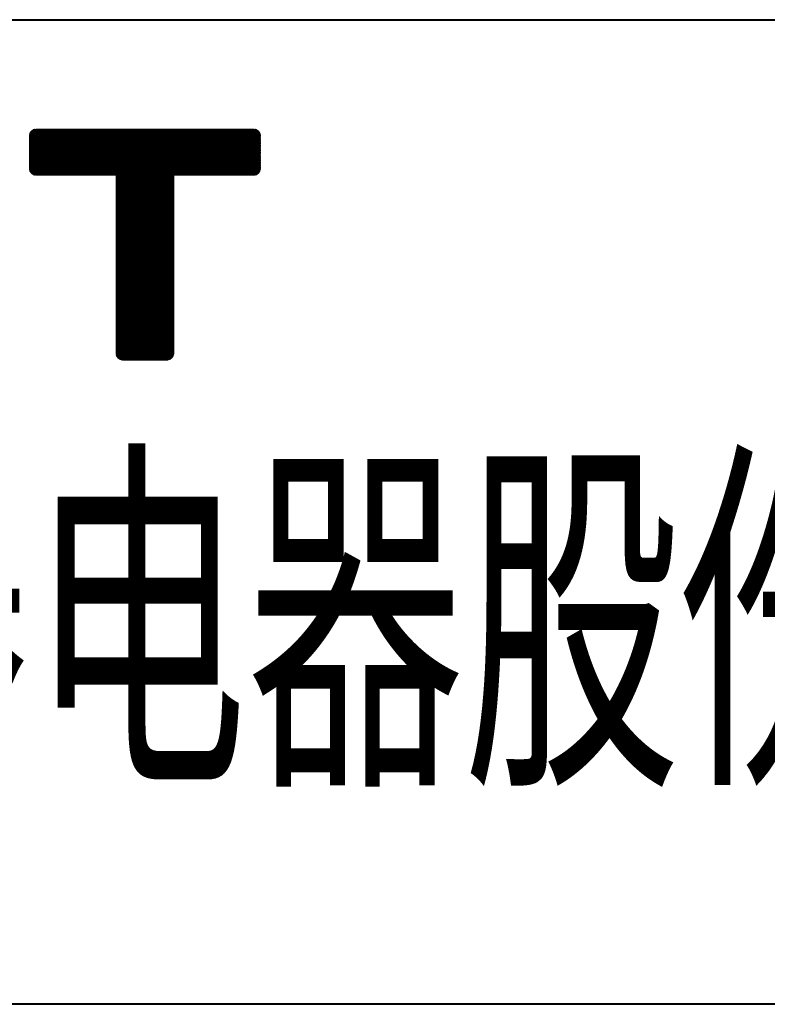
# Model space of a CAD drawing. Extents: x 0 to 298, y 0 to 210.
# Drawn here: x 275 to 282, y 24 to 33 of the extents above; entities that cross this region are included whole.
import ezdxf

# ---------------------------------------------------------------- set-up
doc = ezdxf.new("R2010")
doc.units = 0
doc.header["$MEASUREMENT"] = 0
doc.linetypes.add('KM_SOLID', pattern=[0])
doc.layers.add('TF', color=255, linetype='KM_SOLID', lineweight=13)
doc.layers.add('文字层', color=2, linetype='KM_SOLID', lineweight=25)
doc.styles.add('605', font='仿宋_GB2312', dxfattribs={"width": 0.547945})

msp = doc.modelspace()

# ---------------------------------------------------------------- linework, layer by layer
at = {"layer": 'TF', "color": 3}
msp.add_line((202, 33), (292, 33), dxfattribs=at)
at = {"layer": '文字层', "color": 3, "linetype": 'KM_SOLID', "lineweight": 40}
for p, q in [((267, 33), (292, 33)), ((292, 24), (267, 24))]:
    msp.add_line(p, q, dxfattribs=at)
at = {"layer": '文字层', "color": 3, "linetype": 'KM_SOLID', "lineweight": 13}
for p, q in [((275.402, 31.9342), (275.4678, 32)), ((275.402, 31.9271), (275.4749, 32)), ((275.402, 31.92), (275.482, 32)), ((275.402, 31.913), (275.489, 32)), ((275.402, 31.9059), (275.4961, 32)), ((275.402, 31.8988), (275.5032, 32)), ((275.402, 31.8917), (275.5103, 32)), ((275.402, 31.8847), (275.5173, 32)), ((275.402, 31.8776), (275.5244, 32)), ((275.402, 31.8705), (275.5315, 32)), ((275.402, 31.8635), (275.5385, 32)), ((275.402, 31.8564), (275.5456, 32)), ((275.402, 31.8493), (275.5527, 32)), ((275.402, 31.8422), (275.5598, 32)), ((275.402, 31.8352), (275.5668, 32)), ((275.402, 31.8281), (275.5739, 32)), ((275.402, 31.821), (275.581, 32)), ((275.402, 31.814), (275.588, 32)), ((275.402, 31.8069), (275.5951, 32)), ((275.402, 31.7998), (275.6022, 32)), ((275.402, 31.7927), (275.6093, 32)), ((275.402, 31.7857), (275.6163, 32)), ((275.402, 31.7786), (275.6234, 32)), ((275.402, 31.7715), (275.6305, 32)), ((275.402, 31.7645), (275.6375, 32)), ((275.402, 31.7574), (275.6446, 32)), ((275.402, 31.7503), (275.6517, 32)), ((275.402, 31.7432), (275.6588, 32)), ((275.402, 31.7362), (275.6658, 32)), ((275.402, 31.7291), (275.6729, 32)), ((275.402, 31.722), (275.68, 32)), ((275.402, 31.715), (275.687, 32)), ((275.402, 31.7079), (275.6941, 32)), ((275.402, 31.7008), (275.7012, 32)), ((275.402, 31.6938), (275.7082, 32)), ((275.402, 31.6867), (275.7153, 32)), ((275.402, 31.6796), (275.7224, 32)), ((275.402, 31.6725), (275.7295, 32)), ((275.402, 31.6655), (275.7365, 32)), ((275.402, 31.6584), (275.7436, 32)), ((275.402, 31.6513), (275.7507, 32)), ((275.402, 31.6443), (275.7577, 32)), ((275.4021, 31.6373), (275.7648, 32)), ((275.4022, 31.9414), (275.4606, 31.9998)), ((275.4028, 31.6309), (275.7719, 32)), ((275.4034, 31.9497), (275.4523, 31.9986)), ((275.7781, 31.5776), (275.4038, 31.9518)), ((275.404, 31.6251), (275.779, 32)), ((275.7852, 31.5776), (275.4055, 31.9573)), ((275.4057, 31.6197), (275.786, 32)), ((275.4064, 31.9597), (275.4423, 31.9956)), ((275.7922, 31.5776), (275.4075, 31.9624)), ((275.4077, 31.6146), (275.7931, 32)), ((275.7993, 31.5776), (275.4098, 31.9671)), ((275.4101, 31.6099), (275.8002, 32)), ((275.8064, 31.5776), (275.4125, 31.9715)), ((275.4128, 31.6056), (275.8072, 32)), ((275.8134, 31.5776), (275.4154, 31.9756)), ((275.4158, 31.6015), (275.8143, 32)), ((275.4164, 31.9768), (275.4252, 31.9856)), ((275.8205, 31.5776), (275.4187, 31.9795)), ((275.4191, 31.5977), (275.8214, 32)), ((275.8276, 31.5776), (275.4222, 31.983)), ((275.4226, 31.5942), (275.8285, 32)), ((275.8347, 31.5776), (275.426, 31.9863)), ((275.4265, 31.5909), (275.8355, 32)), ((275.8417, 31.5776), (275.4301, 31.9893)), ((275.4306, 31.588), (275.8426, 32)), ((275.8488, 31.5776), (275.4344, 31.9919)), ((275.435, 31.5853), (275.8497, 32)), ((275.8559, 31.5776), (275.4391, 31.9943)), ((275.4397, 31.583), (275.8567, 32)), ((275.8629, 31.5776), (275.4442, 31.9964)), ((275.4448, 31.581), (275.8638, 32)), ((275.87, 31.5776), (275.4496, 31.998)), ((275.4503, 31.5794), (275.8709, 32)), ((275.8771, 31.5776), (275.4555, 31.9992)), ((275.4562, 31.5783), (275.878, 32)), ((275.8842, 31.5776), (275.4618, 31.9999)), ((275.4627, 31.5777), (275.885, 32)), ((275.8912, 31.5776), (275.4688, 32)), ((275.4697, 31.5776), (275.8921, 32)), ((275.8983, 31.5776), (275.4759, 32)), ((275.4768, 31.5776), (275.8992, 32)), ((275.9054, 31.5776), (275.483, 32)), ((275.4838, 31.5776), (275.9062, 32)), ((275.9124, 31.5776), (275.49, 32)), ((275.4909, 31.5776), (275.9133, 32)), ((275.9195, 31.5776), (275.4971, 32)), ((275.498, 31.5776), (275.9204, 32)), ((275.9266, 31.5776), (275.5042, 32)), ((275.5051, 31.5776), (275.9275, 32)), ((275.9336, 31.5776), (275.5112, 32)), ((275.5121, 31.5776), (275.9345, 32)), ((275.9407, 31.5776), (275.5183, 32)), ((275.5192, 31.5776), (275.9416, 32)), ((275.9478, 31.5776), (275.5254, 32)), ((275.5263, 31.5776), (275.9487, 32)), ((275.9549, 31.5776), (275.5325, 32)), ((275.5333, 31.5776), (275.9557, 32)), ((275.9619, 31.5776), (275.5395, 32)), ((275.5404, 31.5776), (275.9628, 32)), ((275.969, 31.5776), (275.5466, 32)), ((275.5475, 31.5776), (275.9699, 32)), ((275.9761, 31.5776), (275.5537, 32)), ((275.5546, 31.5776), (275.977, 32)), ((275.9831, 31.5776), (275.5607, 32)), ((275.5616, 31.5776), (275.984, 32)), ((275.9902, 31.5776), (275.5678, 32)), ((275.5687, 31.5776), (275.9911, 32)), ((275.9973, 31.5776), (275.5749, 32)), ((275.5758, 31.5776), (275.9982, 32)), ((276.0044, 31.5776), (275.582, 32)), ((275.5828, 31.5776), (276.0052, 32)), ((276.0114, 31.5776), (275.589, 32)), ((275.5899, 31.5776), (276.0123, 32)), ((276.0185, 31.5776), (275.5961, 32)), ((275.597, 31.5776), (276.0194, 32)), ((276.0256, 31.5776), (275.6032, 32)), ((275.604, 31.5776), (276.0264, 32)), ((276.0326, 31.5776), (275.6102, 32)), ((275.6111, 31.5776), (276.0335, 32)), ((276.0397, 31.5776), (275.6173, 32)), ((275.6182, 31.5776), (276.0406, 32)), ((276.0468, 31.5776), (275.6244, 32)), ((275.6253, 31.5776), (276.0477, 32)), ((276.0539, 31.5776), (275.6315, 32)), ((275.6323, 31.5776), (276.0547, 32)), ((276.0609, 31.5776), (275.6385, 32)), ((275.6394, 31.5776), (276.0618, 32)), ((276.068, 31.5776), (275.6456, 32)), ((275.6465, 31.5776), (276.0689, 32)), ((276.0751, 31.5776), (275.6527, 32)), ((275.6535, 31.5776), (276.0759, 32)), ((276.0821, 31.5776), (275.6597, 32)), ((275.6606, 31.5776), (276.083, 32)), ((276.0892, 31.5776), (275.6668, 32)), ((275.6677, 31.5776), (276.0901, 32)), ((276.0963, 31.5776), (275.6739, 32)), ((275.6748, 31.5776), (276.0972, 32)), ((276.1034, 31.5776), (275.681, 32)), ((275.6818, 31.5776), (276.1042, 32)), ((276.1104, 31.5776), (275.688, 32)), ((275.6889, 31.5776), (276.1113, 32)), ((276.1175, 31.5776), (275.6951, 32)), ((275.696, 31.5776), (276.1184, 32)), ((276.1246, 31.5776), (275.7022, 32)), ((275.703, 31.5776), (276.1254, 32)), ((276.1316, 31.5776), (275.7092, 32)), ((275.7101, 31.5776), (276.1325, 32)), ((276.1387, 31.5776), (275.7163, 32)), ((275.7172, 31.5776), (276.1396, 32)), ((276.1458, 31.5776), (275.7234, 32)), ((275.7243, 31.5776), (276.1467, 32)), ((276.1529, 31.5776), (275.7305, 32)), ((275.7313, 31.5776), (276.1537, 32)), ((276.1599, 31.5776), (275.7375, 32)), ((275.7384, 31.5776), (276.1608, 32)), ((276.167, 31.5776), (275.7446, 32)), ((275.7455, 31.5776), (276.1679, 32)), ((276.1741, 31.5776), (275.7517, 32)), ((275.7525, 31.5776), (276.1749, 32)), ((276.1811, 31.5776), (275.7587, 32)), ((275.7596, 31.5776), (276.182, 32)), ((276.1882, 31.5776), (275.7658, 32)), ((275.7667, 31.5776), (276.1891, 32)), ((276.722, 31.0509), (275.7729, 32)), ((275.7738, 31.5776), (276.1962, 32)), ((276.722, 31.058), (275.78, 32)), ((275.7808, 31.5776), (276.2032, 32)), ((276.722, 31.065), (275.787, 32)), ((275.7879, 31.5776), (276.2103, 32)), ((276.722, 31.0721), (275.7941, 32)), ((275.795, 31.5776), (276.2174, 32)), ((276.722, 31.0792), (275.8012, 32)), ((275.802, 31.5776), (276.2244, 32)), ((276.722, 31.0862), (275.8082, 32)), ((275.8091, 31.5776), (276.2315, 32)), ((276.722, 31.0933), (275.8153, 32)), ((275.8162, 31.5776), (276.2386, 32)), ((276.722, 31.1004), (275.8224, 32)), ((275.8233, 31.5776), (276.2457, 32)), ((276.722, 31.1074), (275.8294, 32)), ((275.8303, 31.5776), (276.2527, 32)), ((276.722, 31.1145), (275.8365, 32)), ((275.8374, 31.5776), (276.2598, 32)), ((276.722, 31.1216), (275.8436, 32)), ((275.8445, 31.5776), (276.2669, 32)), ((276.722, 31.1287), (275.8507, 32)), ((275.8515, 31.5776), (276.2739, 32)), ((276.722, 31.1357), (275.8577, 32)), ((275.8586, 31.5776), (276.281, 32)), ((276.722, 31.1428), (275.8648, 32)), ((275.8657, 31.5776), (276.2881, 32)), ((276.722, 31.1499), (275.8719, 32)), ((275.8727, 31.5776), (276.2951, 32)), ((276.722, 31.1569), (275.8789, 32)), ((275.8798, 31.5776), (276.3022, 32)), ((276.722, 31.164), (275.886, 32)), ((275.8869, 31.5776), (276.3093, 32)), ((276.722, 31.1711), (275.8931, 32)), ((275.894, 31.5776), (276.3164, 32)), ((276.722, 31.1782), (275.9002, 32)), ((275.901, 31.5776), (276.3234, 32)), ((276.722, 31.1852), (275.9072, 32)), ((275.9081, 31.5776), (276.3305, 32)), ((276.722, 31.1923), (275.9143, 32)), ((275.9152, 31.5776), (276.3376, 32)), ((276.722, 31.1994), (275.9214, 32)), ((275.9222, 31.5776), (276.3446, 32)), ((276.722, 31.2064), (275.9284, 32)), ((275.9293, 31.5776), (276.3517, 32)), ((276.722, 31.2135), (275.9355, 32)), ((275.9364, 31.5776), (276.3588, 32)), ((276.722, 31.2206), (275.9426, 32)), ((275.9435, 31.5776), (276.3659, 32)), ((276.722, 31.2277), (275.9497, 32)), ((275.9505, 31.5776), (276.3729, 32)), ((276.722, 31.2347), (275.9567, 32)), ((275.9576, 31.5776), (276.38, 32)), ((276.722, 31.2418), (275.9638, 32)), ((275.9647, 31.5776), (276.3871, 32)), ((276.722, 31.2489), (275.9709, 32)), ((275.9717, 31.5776), (276.3941, 32)), ((276.722, 31.2559), (275.9779, 32)), ((275.9788, 31.5776), (276.4012, 32)), ((276.722, 31.263), (275.985, 32)), ((275.9859, 31.5776), (276.4083, 32)), ((276.722, 31.2701), (275.9921, 32)), ((275.993, 31.5776), (276.4154, 32)), ((276.722, 31.2772), (275.9992, 32)), ((276, 31.5776), (276.4224, 32)), ((276.722, 31.2842), (276.0062, 32)), ((276.0071, 31.5776), (276.4295, 32)), ((276.722, 31.2913), (276.0133, 32)), ((276.0142, 31.5776), (276.4366, 32)), ((276.722, 31.2984), (276.0204, 32)), ((276.0212, 31.5776), (276.4436, 32)), ((276.722, 31.3054), (276.0274, 32)), ((276.0283, 31.5776), (276.4507, 32)), ((276.722, 31.3125), (276.0345, 32)), ((276.0354, 31.5776), (276.4578, 32)), ((276.722, 31.3196), (276.0416, 32)), ((276.0425, 31.5776), (276.4649, 32)), ((276.722, 31.3267), (276.0487, 32)), ((276.0495, 31.5776), (276.4719, 32)), ((276.722, 31.3337), (276.0557, 32)), ((276.0566, 31.5776), (276.479, 32)), ((276.722, 31.3408), (276.0628, 32)), ((276.0637, 31.5776), (276.4861, 32)), ((276.722, 31.3479), (276.0699, 32)), ((276.0707, 31.5776), (276.4931, 32)), ((276.722, 31.3549), (276.0769, 32)), ((276.0778, 31.5776), (276.5002, 32)), ((276.722, 31.362), (276.084, 32)), ((276.0849, 31.5776), (276.5073, 32)), ((276.722, 31.3691), (276.0911, 32)), ((276.092, 31.5776), (276.5144, 32)), ((276.722, 31.3761), (276.0981, 32)), ((276.099, 31.5776), (276.5214, 32)), ((276.722, 31.3832), (276.1052, 32)), ((276.1061, 31.5776), (276.5285, 32)), ((276.722, 31.3903), (276.1123, 32)), ((276.1132, 31.5776), (276.5356, 32)), ((276.722, 31.3974), (276.1194, 32)), ((276.1202, 31.5776), (276.5426, 32)), ((276.722, 31.4044), (276.1264, 32)), ((276.1273, 31.5776), (276.5497, 32)), ((276.722, 31.4115), (276.1335, 32)), ((276.1344, 31.5776), (276.5568, 32)), ((276.722, 31.4186), (276.1406, 32)), ((276.1414, 31.5776), (276.5638, 32)), ((276.722, 31.4256), (276.1476, 32)), ((276.1485, 31.5776), (276.5709, 32)), ((276.722, 31.4327), (276.1547, 32)), ((276.1556, 31.5776), (276.578, 32)), ((276.722, 31.4398), (276.1618, 32)), ((276.1627, 31.5776), (276.5851, 32)), ((276.722, 31.4469), (276.1689, 32)), ((276.1697, 31.5776), (276.5921, 32)), ((276.722, 31.4539), (276.1759, 32)), ((276.1768, 31.5776), (276.5992, 32)), ((276.722, 31.461), (276.183, 32)), ((276.1839, 31.5776), (276.6063, 32)), ((276.722, 31.4681), (276.1901, 32)), ((276.1909, 31.5776), (276.6133, 32)), ((276.194, 31.5736), (276.6204, 32)), ((276.194, 31.5665), (276.6275, 32)), ((276.194, 31.5594), (276.6346, 32)), ((276.194, 31.5524), (276.6416, 32)), ((276.194, 31.5453), (276.6487, 32)), ((276.194, 31.5382), (276.6558, 32)), ((276.194, 31.5312), (276.6628, 32)), ((276.194, 31.5241), (276.6699, 32)), ((276.194, 31.517), (276.677, 32)), ((276.194, 31.5099), (276.6841, 32)), ((276.194, 31.5029), (276.6911, 32)), ((276.194, 31.4958), (276.6982, 32)), ((276.194, 31.4887), (276.7053, 32)), ((276.194, 31.4817), (276.7123, 32)), ((276.194, 31.4746), (276.7194, 32)), ((276.194, 31.4675), (276.7265, 32)), ((276.194, 31.4604), (276.7336, 32)), ((276.194, 31.4534), (276.7406, 32)), ((276.194, 31.4463), (276.7477, 32)), ((276.194, 31.4392), (276.7548, 32)), ((276.194, 31.4322), (276.7618, 32)), ((276.194, 31.4251), (276.7689, 32)), ((276.194, 31.418), (276.776, 32)), ((276.194, 31.4109), (276.7831, 32)), ((276.194, 31.4039), (276.7901, 32)), ((276.194, 31.3968), (276.7972, 32)), ((276.194, 31.3897), (276.8043, 32)), ((276.194, 31.3827), (276.8113, 32)), ((276.194, 31.3756), (276.8184, 32)), ((276.194, 31.3685), (276.8255, 32)), ((276.194, 31.3615), (276.8325, 32)), ((276.194, 31.3544), (276.8396, 32)), ((276.194, 31.3473), (276.8467, 32)), ((276.194, 31.3402), (276.8538, 32)), ((276.194, 31.3332), (276.8608, 32)), ((276.194, 31.3261), (276.8679, 32)), ((276.194, 31.319), (276.875, 32)), ((276.194, 31.312), (276.882, 32)), ((276.194, 31.3049), (276.8891, 32)), ((276.194, 31.2978), (276.8962, 32)), ((276.194, 31.2907), (276.9033, 32)), ((276.194, 31.2837), (276.9103, 32)), ((276.194, 31.2766), (276.9174, 32)), ((276.194, 31.2695), (276.9245, 32)), ((276.194, 31.2625), (276.9315, 32)), ((276.194, 31.2554), (276.9386, 32)), ((276.194, 31.2483), (276.9457, 32)), ((276.194, 31.2412), (276.9528, 32)), ((276.194, 31.2342), (276.9598, 32)), ((276.194, 31.2271), (276.9669, 32)), ((276.194, 31.22), (276.974, 32)), ((276.194, 31.213), (276.981, 32)), ((276.194, 31.2059), (276.9881, 32)), ((276.194, 31.1988), (276.9952, 32)), ((276.194, 31.1917), (277.0023, 32)), ((276.194, 31.1847), (277.0093, 32)), ((276.194, 31.1776), (277.0164, 32)), ((276.194, 31.1705), (277.0235, 32)), ((276.194, 31.1635), (277.0305, 32)), ((276.194, 31.1564), (277.0376, 32)), ((276.194, 31.1493), (277.0447, 32)), ((276.194, 31.1422), (277.0518, 32)), ((276.194, 31.1352), (277.0588, 32)), ((276.194, 31.1281), (277.0659, 32)), ((276.194, 31.121), (277.073, 32)), ((276.194, 31.114), (277.08, 32)), ((276.194, 31.1069), (277.0871, 32)), ((276.194, 31.0998), (277.0942, 32)), ((276.194, 31.0927), (277.1013, 32)), ((276.194, 31.0857), (277.1083, 32)), ((276.194, 31.0786), (277.1154, 32)), ((276.194, 31.0715), (277.1225, 32)), ((276.194, 31.0645), (277.1295, 32)), ((276.194, 31.0574), (277.1366, 32)), ((276.194, 31.0503), (277.1437, 32)), ((276.722, 31.4751), (276.1971, 32)), ((276.722, 31.4822), (276.2042, 32)), ((276.722, 31.4893), (276.2113, 32)), ((276.722, 31.4964), (276.2184, 32)), ((276.722, 31.5034), (276.2254, 32)), ((276.722, 31.5105), (276.2325, 32)), ((276.722, 31.5176), (276.2396, 32)), ((276.722, 31.5246), (276.2466, 32)), ((276.722, 31.5317), (276.2537, 32)), ((276.722, 31.5388), (276.2608, 32)), ((276.722, 31.5459), (276.2679, 32)), ((276.722, 31.5529), (276.2749, 32)), ((276.722, 31.56), (276.282, 32)), ((276.722, 31.5671), (276.2891, 32)), ((276.722, 31.5741), (276.2961, 32)), ((276.7256, 31.5776), (276.3032, 32)), ((276.7327, 31.5776), (276.3103, 32)), ((276.7398, 31.5776), (276.3174, 32)), ((276.7468, 31.5776), (276.3244, 32)), ((276.7539, 31.5776), (276.3315, 32)), ((276.761, 31.5776), (276.3386, 32)), ((276.768, 31.5776), (276.3456, 32)), ((276.7751, 31.5776), (276.3527, 32)), ((276.7822, 31.5776), (276.3598, 32)), ((276.7892, 31.5776), (276.3668, 32)), ((276.7963, 31.5776), (276.3739, 32)), ((276.8034, 31.5776), (276.381, 32)), ((276.8105, 31.5776), (276.3881, 32)), ((276.8175, 31.5776), (276.3951, 32)), ((276.8246, 31.5776), (276.4022, 32)), ((276.8317, 31.5776), (276.4093, 32)), ((276.8387, 31.5776), (276.4163, 32)), ((276.8458, 31.5776), (276.4234, 32)), ((276.8529, 31.5776), (276.4305, 32)), ((276.86, 31.5776), (276.4376, 32)), ((276.867, 31.5776), (276.4446, 32)), ((276.8741, 31.5776), (276.4517, 32)), ((276.8812, 31.5776), (276.4588, 32)), ((276.8882, 31.5776), (276.4658, 32)), ((276.8953, 31.5776), (276.4729, 32)), ((276.9024, 31.5776), (276.48, 32)), ((276.9095, 31.5776), (276.4871, 32)), ((276.9165, 31.5776), (276.4941, 32)), ((276.9236, 31.5776), (276.5012, 32)), ((276.9307, 31.5776), (276.5083, 32)), ((276.9377, 31.5776), (276.5153, 32)), ((276.9448, 31.5776), (276.5224, 32)), ((276.9519, 31.5776), (276.5295, 32)), ((276.959, 31.5776), (276.5366, 32)), ((276.966, 31.5776), (276.5436, 32)), ((276.9731, 31.5776), (276.5507, 32)), ((276.9802, 31.5776), (276.5578, 32)), ((276.9872, 31.5776), (276.5648, 32)), ((276.9943, 31.5776), (276.5719, 32)), ((277.0014, 31.5776), (276.579, 32)), ((277.0085, 31.5776), (276.5861, 32)), ((277.0155, 31.5776), (276.5931, 32)), ((277.0226, 31.5776), (276.6002, 32)), ((277.0297, 31.5776), (276.6073, 32)), ((277.0367, 31.5776), (276.6143, 32)), ((277.0438, 31.5776), (276.6214, 32)), ((277.0509, 31.5776), (276.6285, 32)), ((277.0579, 31.5776), (276.6355, 32)), ((277.065, 31.5776), (276.6426, 32)), ((277.0721, 31.5776), (276.6497, 32)), ((277.0792, 31.5776), (276.6568, 32)), ((277.0862, 31.5776), (276.6638, 32)), ((277.0933, 31.5776), (276.6709, 32)), ((277.1004, 31.5776), (276.678, 32)), ((277.1074, 31.5776), (276.685, 32)), ((277.1145, 31.5776), (276.6921, 32)), ((277.1216, 31.5776), (276.6992, 32)), ((277.1287, 31.5776), (276.7063, 32)), ((277.1357, 31.5776), (276.7133, 32)), ((277.1428, 31.5776), (276.7204, 32)), ((277.1499, 31.5776), (276.7275, 32)), ((276.7283, 31.5776), (277.1507, 32)), ((277.1569, 31.5776), (276.7345, 32)), ((276.7354, 31.5776), (277.1578, 32)), ((277.164, 31.5776), (276.7416, 32)), ((276.7425, 31.5776), (277.1649, 32)), ((277.1711, 31.5776), (276.7487, 32)), ((276.7496, 31.5776), (277.172, 32)), ((277.1782, 31.5776), (276.7558, 32)), ((276.7566, 31.5776), (277.179, 32)), ((277.1852, 31.5776), (276.7628, 32)), ((276.7637, 31.5776), (277.1861, 32)), ((277.1923, 31.5776), (276.7699, 32)), ((276.7708, 31.5776), (277.1932, 32)), ((277.1994, 31.5776), (276.777, 32)), ((276.7778, 31.5776), (277.2002, 32)), ((277.2064, 31.5776), (276.784, 32)), ((276.7849, 31.5776), (277.2073, 32)), ((277.2135, 31.5776), (276.7911, 32)), ((276.792, 31.5776), (277.2144, 32)), ((277.2206, 31.5776), (276.7982, 32)), ((276.7991, 31.5776), (277.2215, 32)), ((277.2277, 31.5776), (276.8053, 32)), ((276.8061, 31.5776), (277.2285, 32)), ((277.2347, 31.5776), (276.8123, 32)), ((276.8132, 31.5776), (277.2356, 32)), ((277.2418, 31.5776), (276.8194, 32)), ((276.8203, 31.5776), (277.2427, 32)), ((277.2489, 31.5776), (276.8265, 32)), ((276.8273, 31.5776), (277.2497, 32)), ((277.2559, 31.5776), (276.8335, 32)), ((276.8344, 31.5776), (277.2568, 32)), ((277.263, 31.5776), (276.8406, 32)), ((276.8415, 31.5776), (277.2639, 32)), ((277.2701, 31.5776), (276.8477, 32)), ((276.8486, 31.5776), (277.271, 32)), ((277.2772, 31.5776), (276.8548, 32)), ((276.8556, 31.5776), (277.278, 32)), ((277.2842, 31.5776), (276.8618, 32)), ((276.8627, 31.5776), (277.2851, 32)), ((277.2913, 31.5776), (276.8689, 32)), ((276.8698, 31.5776), (277.2922, 32)), ((277.2984, 31.5776), (276.876, 32)), ((276.8768, 31.5776), (277.2992, 32)), ((277.3054, 31.5776), (276.883, 32)), ((276.8839, 31.5776), (277.3063, 32)), ((277.3125, 31.5776), (276.8901, 32)), ((276.891, 31.5776), (277.3134, 32)), ((277.3196, 31.5776), (276.8972, 32)), ((276.8981, 31.5776), (277.3205, 32)), ((277.3267, 31.5776), (276.9043, 32)), ((276.9051, 31.5776), (277.3275, 32)), ((277.3337, 31.5776), (276.9113, 32)), ((276.9122, 31.5776), (277.3346, 32)), ((277.3408, 31.5776), (276.9184, 32)), ((276.9193, 31.5776), (277.3417, 32)), ((277.3479, 31.5776), (276.9255, 32)), ((276.9263, 31.5776), (277.3487, 32)), ((277.3549, 31.5776), (276.9325, 32)), ((276.9334, 31.5776), (277.3558, 32)), ((277.362, 31.5776), (276.9396, 32)), ((276.9405, 31.5776), (277.3629, 32)), ((277.3691, 31.5776), (276.9467, 32)), ((276.9476, 31.5776), (277.37, 32)), ((277.3761, 31.5776), (276.9537, 32)), ((276.9546, 31.5776), (277.377, 32)), ((277.3832, 31.5776), (276.9608, 32)), ((276.9617, 31.5776), (277.3841, 32)), ((277.3903, 31.5776), (276.9679, 32)), ((276.9688, 31.5776), (277.3912, 32)), ((277.3974, 31.5776), (276.975, 32)), ((276.9758, 31.5776), (277.3982, 32)), ((277.4044, 31.5776), (276.982, 32)), ((276.9829, 31.5776), (277.4053, 32)), ((277.4115, 31.5776), (276.9891, 32)), ((276.99, 31.5776), (277.4124, 32)), ((277.4186, 31.5776), (276.9962, 32)), ((276.997, 31.5776), (277.4194, 32)), ((277.4256, 31.5776), (277.0032, 32)), ((277.0041, 31.5776), (277.4265, 32)), ((277.4327, 31.5776), (277.0103, 32)), ((277.0112, 31.5776), (277.4336, 32)), ((277.4398, 31.5776), (277.0174, 32)), ((277.0183, 31.5776), (277.4407, 32)), ((277.4469, 31.5776), (277.0245, 32)), ((277.0253, 31.5776), (277.4477, 32)), ((277.4538, 31.5777), (277.0315, 32)), ((277.0324, 31.5776), (277.4547, 31.9999)), ((277.4603, 31.5783), (277.0386, 32)), ((277.0395, 31.5776), (277.461, 31.9991)), ((277.4661, 31.5795), (277.0457, 32)), ((277.0465, 31.5776), (277.4668, 31.9979)), ((277.4716, 31.5812), (277.0527, 32)), ((277.0536, 31.5776), (277.4722, 31.9962)), ((277.4766, 31.5832), (277.0598, 32)), ((277.0607, 31.5776), (277.4772, 31.9941)), ((277.4813, 31.5855), (277.0669, 32)), ((277.0678, 31.5776), (277.4819, 31.9917)), ((277.4857, 31.5882), (277.074, 32)), ((277.0748, 31.5776), (277.4863, 31.989)), ((277.4898, 31.5912), (277.081, 32)), ((277.0819, 31.5776), (277.4903, 31.986)), ((277.4937, 31.5944), (277.0881, 32)), ((277.089, 31.5776), (277.4941, 31.9827)), ((277.4972, 31.598), (277.0952, 32)), ((277.096, 31.5776), (277.4976, 31.9792)), ((277.5004, 31.6018), (277.1022, 32)), ((277.1031, 31.5776), (277.5008, 31.9753)), ((277.5034, 31.6059), (277.1093, 32)), ((277.1102, 31.5776), (277.5038, 31.9712)), ((277.5061, 31.6103), (277.1164, 32)), ((277.1173, 31.5776), (277.5064, 31.9667)), ((277.5084, 31.615), (277.1235, 32)), ((277.1243, 31.5776), (277.5087, 31.962)), ((277.5105, 31.6201), (277.1305, 32)), ((277.1314, 31.5776), (277.5107, 31.9569)), ((277.5121, 31.6255), (277.1376, 32)), ((277.1385, 31.5776), (277.5123, 31.9514)), ((277.5133, 31.6314), (277.1447, 32)), ((277.5139, 31.6378), (277.1517, 32)), ((277.514, 31.6448), (277.1588, 32)), ((277.514, 31.6519), (277.1659, 32)), ((277.514, 31.659), (277.173, 32)), ((277.514, 31.666), (277.18, 32)), ((277.514, 31.6731), (277.1871, 32)), ((277.514, 31.6802), (277.1942, 32)), ((277.514, 31.6872), (277.2012, 32)), ((277.514, 31.6943), (277.2083, 32)), ((277.514, 31.7014), (277.2154, 32)), ((277.514, 31.7084), (277.2224, 32)), ((277.514, 31.7155), (277.2295, 32)), ((277.514, 31.7226), (277.2366, 32)), ((277.514, 31.7297), (277.2437, 32)), ((277.514, 31.7367), (277.2507, 32)), ((277.514, 31.7438), (277.2578, 32)), ((277.514, 31.7509), (277.2649, 32)), ((277.514, 31.7579), (277.2719, 32)), ((277.514, 31.765), (277.279, 32)), ((277.514, 31.7721), (277.2861, 32)), ((277.514, 31.7792), (277.2932, 32)), ((277.514, 31.7862), (277.3002, 32)), ((277.514, 31.7933), (277.3073, 32)), ((277.514, 31.8004), (277.3144, 32)), ((277.514, 31.8074), (277.3214, 32)), ((277.514, 31.8145), (277.3285, 32)), ((277.514, 31.8216), (277.3356, 32)), ((277.514, 31.8287), (277.3427, 32)), ((277.514, 31.8357), (277.3497, 32)), ((277.514, 31.8428), (277.3568, 32)), ((277.514, 31.8499), (277.3639, 32)), ((277.514, 31.8569), (277.3709, 32)), ((277.514, 31.864), (277.378, 32)), ((277.514, 31.8711), (277.3851, 32)), ((277.514, 31.8782), (277.3922, 32)), ((277.514, 31.8852), (277.3992, 32)), ((277.514, 31.8923), (277.4063, 32)), ((277.514, 31.8994), (277.4134, 32)), ((277.514, 31.9064), (277.4204, 32)), ((277.514, 31.9135), (277.4275, 32)), ((277.514, 31.9206), (277.4346, 32)), ((277.514, 31.9277), (277.4417, 32)), ((277.514, 31.9347), (277.4487, 32)), ((277.5138, 31.942), (277.456, 31.9998)), ((277.5125, 31.9504), (277.4644, 31.9985)), ((277.5093, 31.9607), (277.4747, 31.9953)), ((275.7569, 31.5776), (275.402, 31.9325)), ((275.7498, 31.5776), (275.402, 31.9254)), ((275.7427, 31.5776), (275.402, 31.9183)), ((275.7357, 31.5776), (275.402, 31.9113)), ((275.7286, 31.5776), (275.402, 31.9042)), ((275.7215, 31.5776), (275.402, 31.8971)), ((275.7144, 31.5776), (275.402, 31.89)), ((275.7074, 31.5776), (275.402, 31.883)), ((275.7003, 31.5776), (275.402, 31.8759)), ((275.6932, 31.5776), (275.402, 31.8688)), ((275.6862, 31.5776), (275.402, 31.8618)), ((275.7639, 31.5776), (275.4021, 31.9395)), ((275.771, 31.5776), (275.4027, 31.9459)), ((277.1455, 31.5776), (277.5134, 31.9454)), ((277.1526, 31.5776), (277.514, 31.9389)), ((277.1597, 31.5776), (277.514, 31.9319)), ((277.1668, 31.5776), (277.514, 31.9248)), ((277.1738, 31.5776), (277.514, 31.9178)), ((277.1809, 31.5776), (277.514, 31.9107)), ((277.188, 31.5776), (277.514, 31.9036)), ((277.195, 31.5776), (277.514, 31.8966)), ((277.2021, 31.5776), (277.514, 31.8895)), ((277.2092, 31.5776), (277.514, 31.8824)), ((277.2163, 31.5776), (277.514, 31.8753)), ((277.2233, 31.5776), (277.514, 31.8683)), ((277.2304, 31.5776), (277.514, 31.8612)), ((275.6791, 31.5776), (275.402, 31.8547)), ((275.672, 31.5776), (275.402, 31.8476)), ((275.6649, 31.5776), (275.402, 31.8405)), ((275.6579, 31.5776), (275.402, 31.8335)), ((275.6508, 31.5776), (275.402, 31.8264)), ((275.6437, 31.5776), (275.402, 31.8193)), ((275.6367, 31.5776), (275.402, 31.8123)), ((275.6296, 31.5776), (275.402, 31.8052)), ((275.6225, 31.5776), (275.402, 31.7981)), ((275.6155, 31.5776), (275.402, 31.7911)), ((275.6084, 31.5776), (275.402, 31.784)), ((275.6013, 31.5776), (275.402, 31.7769)), ((277.2375, 31.5776), (277.514, 31.8541)), ((277.2445, 31.5776), (277.514, 31.8471)), ((277.2516, 31.5776), (277.514, 31.84)), ((277.2587, 31.5776), (277.514, 31.8329)), ((277.2657, 31.5776), (277.514, 31.8259)), ((277.2728, 31.5776), (277.514, 31.8188)), ((277.2799, 31.5776), (277.514, 31.8117)), ((277.287, 31.5776), (277.514, 31.8046)), ((277.294, 31.5776), (277.514, 31.7976)), ((277.3011, 31.5776), (277.514, 31.7905)), ((277.3082, 31.5776), (277.514, 31.7834)), ((277.3152, 31.5776), (277.514, 31.7764)), ((275.5942, 31.5776), (275.402, 31.7698)), ((275.5872, 31.5776), (275.402, 31.7628)), ((275.5801, 31.5776), (275.402, 31.7557)), ((275.573, 31.5776), (275.402, 31.7486)), ((275.566, 31.5776), (275.402, 31.7416)), ((275.5589, 31.5776), (275.402, 31.7345)), ((275.5518, 31.5776), (275.402, 31.7274)), ((275.5447, 31.5776), (275.402, 31.7203)), ((275.5377, 31.5776), (275.402, 31.7133)), ((275.5306, 31.5776), (275.402, 31.7062)), ((275.5235, 31.5776), (275.402, 31.6991)), ((275.5165, 31.5776), (275.402, 31.6921)), ((275.5094, 31.5776), (275.402, 31.685)), ((277.3223, 31.5776), (277.514, 31.7693)), ((277.3294, 31.5776), (277.514, 31.7622)), ((277.3365, 31.5776), (277.514, 31.7551)), ((277.3435, 31.5776), (277.514, 31.7481)), ((277.3506, 31.5776), (277.514, 31.741)), ((277.3577, 31.5776), (277.514, 31.7339)), ((277.3647, 31.5776), (277.514, 31.7269)), ((277.3718, 31.5776), (277.514, 31.7198)), ((277.3789, 31.5776), (277.514, 31.7127)), ((277.386, 31.5776), (277.514, 31.7056)), ((277.393, 31.5776), (277.514, 31.6986)), ((277.4001, 31.5776), (277.514, 31.6915)), ((277.4072, 31.5776), (277.514, 31.6844)), ((275.5023, 31.5776), (275.402, 31.6779)), ((275.4952, 31.5776), (275.402, 31.6708)), ((275.4882, 31.5776), (275.402, 31.6638)), ((275.4811, 31.5776), (275.402, 31.6567)), ((275.474, 31.5776), (275.402, 31.6496)), ((275.467, 31.5776), (275.402, 31.6426)), ((275.4596, 31.5779), (275.4023, 31.6352)), ((275.4512, 31.5792), (275.4036, 31.6268)), ((275.4408, 31.5826), (275.407, 31.6164)), ((277.4142, 31.5776), (277.514, 31.6774)), ((277.4213, 31.5776), (277.514, 31.6703)), ((277.4284, 31.5776), (277.514, 31.6632)), ((277.4355, 31.5776), (277.514, 31.6561)), ((277.4425, 31.5776), (277.514, 31.6491)), ((277.4496, 31.5776), (277.514, 31.642)), ((277.457, 31.5779), (277.5137, 31.6346)), ((277.4655, 31.5794), (277.5122, 31.6261)), ((277.4762, 31.583), (277.5086, 31.6154)), ((276.722, 31.0438), (276.194, 31.5718)), ((276.194, 31.0433), (276.722, 31.5713)), ((276.722, 31.0367), (276.194, 31.5647)), ((276.194, 31.0362), (276.722, 31.5642)), ((276.722, 31.0297), (276.194, 31.5577)), ((276.194, 31.0291), (276.722, 31.5571)), ((276.722, 31.0226), (276.194, 31.5506)), ((276.194, 31.022), (276.722, 31.55)), ((276.722, 31.0155), (276.194, 31.5435)), ((276.194, 31.015), (276.722, 31.543)), ((276.722, 31.0085), (276.194, 31.5365)), ((276.194, 31.0079), (276.722, 31.5359)), ((276.722, 31.0014), (276.194, 31.5294)), ((276.194, 31.0008), (276.722, 31.5288)), ((276.722, 30.9943), (276.194, 31.5223)), ((276.194, 30.9938), (276.722, 31.5218)), ((276.722, 30.9872), (276.194, 31.5152)), ((276.194, 30.9867), (276.722, 31.5147)), ((276.722, 30.9802), (276.194, 31.5082)), ((276.194, 30.9796), (276.722, 31.5076)), ((276.722, 30.9731), (276.194, 31.5011)), ((276.194, 30.9725), (276.722, 31.5005)), ((276.722, 30.966), (276.194, 31.494)), ((276.194, 30.9655), (276.722, 31.4935)), ((276.722, 30.959), (276.194, 31.487)), ((276.194, 30.9584), (276.722, 31.4864)), ((276.722, 30.9519), (276.194, 31.4799)), ((276.194, 30.9513), (276.722, 31.4793)), ((276.722, 30.9448), (276.194, 31.4728)), ((276.194, 30.9443), (276.722, 31.4723)), ((276.722, 30.9377), (276.194, 31.4657)), ((276.194, 30.9372), (276.722, 31.4652)), ((276.722, 30.9307), (276.194, 31.4587)), ((276.194, 30.9301), (276.722, 31.4581)), ((276.722, 30.9236), (276.194, 31.4516)), ((276.194, 30.923), (276.722, 31.451)), ((276.722, 30.9165), (276.194, 31.4445)), ((276.194, 30.916), (276.722, 31.444)), ((276.722, 30.9095), (276.194, 31.4375)), ((276.194, 30.9089), (276.722, 31.4369)), ((276.722, 30.9024), (276.194, 31.4304)), ((276.194, 30.9018), (276.722, 31.4298)), ((276.722, 30.8953), (276.194, 31.4233)), ((276.194, 30.8948), (276.722, 31.4228)), ((276.722, 30.8882), (276.194, 31.4162)), ((276.194, 30.8877), (276.722, 31.4157)), ((276.722, 30.8812), (276.194, 31.4092)), ((276.194, 30.8806), (276.722, 31.4086)), ((276.722, 30.8741), (276.194, 31.4021)), ((276.194, 30.8735), (276.722, 31.4015)), ((276.722, 30.867), (276.194, 31.395)), ((276.194, 30.8665), (276.722, 31.3945)), ((276.722, 30.86), (276.194, 31.388)), ((276.194, 30.8594), (276.722, 31.3874)), ((276.722, 30.8529), (276.194, 31.3809)), ((276.194, 30.8523), (276.722, 31.3803)), ((276.722, 30.8458), (276.194, 31.3738)), ((276.194, 30.8453), (276.722, 31.3733)), ((276.722, 30.8387), (276.194, 31.3667)), ((276.194, 30.8382), (276.722, 31.3662)), ((276.722, 30.8317), (276.194, 31.3597)), ((276.194, 30.8311), (276.722, 31.3591)), ((276.722, 30.8246), (276.194, 31.3526)), ((276.194, 30.824), (276.722, 31.352)), ((276.722, 30.8175), (276.194, 31.3455)), ((276.194, 30.817), (276.722, 31.345)), ((276.722, 30.8105), (276.194, 31.3385)), ((276.194, 30.8099), (276.722, 31.3379)), ((276.722, 30.8034), (276.194, 31.3314)), ((276.194, 30.8028), (276.722, 31.3308)), ((276.722, 30.7963), (276.194, 31.3243)), ((276.194, 30.7958), (276.722, 31.3238)), ((276.722, 30.7892), (276.194, 31.3172)), ((276.194, 30.7887), (276.722, 31.3167)), ((276.722, 30.7822), (276.194, 31.3102)), ((276.194, 30.7816), (276.722, 31.3096)), ((276.722, 30.7751), (276.194, 31.3031)), ((276.194, 30.7746), (276.722, 31.3026)), ((276.722, 30.768), (276.194, 31.296)), ((276.194, 30.7675), (276.722, 31.2955)), ((276.722, 30.761), (276.194, 31.289)), ((276.194, 30.7604), (276.722, 31.2884)), ((276.722, 30.7539), (276.194, 31.2819)), ((276.194, 30.7533), (276.722, 31.2813)), ((276.722, 30.7468), (276.194, 31.2748)), ((276.194, 30.7463), (276.722, 31.2743)), ((276.722, 30.7398), (276.194, 31.2678)), ((276.194, 30.7392), (276.722, 31.2672)), ((276.722, 30.7327), (276.194, 31.2607)), ((276.194, 30.7321), (276.722, 31.2601)), ((276.722, 30.7256), (276.194, 31.2536)), ((276.194, 30.7251), (276.722, 31.2531)), ((276.722, 30.7185), (276.194, 31.2465)), ((276.194, 30.718), (276.722, 31.246)), ((276.722, 30.7115), (276.194, 31.2395)), ((276.194, 30.7109), (276.722, 31.2389)), ((276.722, 30.7044), (276.194, 31.2324)), ((276.194, 30.7038), (276.722, 31.2318)), ((276.722, 30.6973), (276.194, 31.2253)), ((276.194, 30.6968), (276.722, 31.2248)), ((276.722, 30.6903), (276.194, 31.2183)), ((276.194, 30.6897), (276.722, 31.2177)), ((276.722, 30.6832), (276.194, 31.2112)), ((276.194, 30.6826), (276.722, 31.2106)), ((276.722, 30.6761), (276.194, 31.2041)), ((276.194, 30.6756), (276.722, 31.2036)), ((276.722, 30.669), (276.194, 31.197)), ((276.194, 30.6685), (276.722, 31.1965)), ((276.722, 30.662), (276.194, 31.19)), ((276.194, 30.6614), (276.722, 31.1894)), ((276.722, 30.6549), (276.194, 31.1829)), ((276.194, 30.6543), (276.722, 31.1823)), ((276.722, 30.6478), (276.194, 31.1758)), ((276.194, 30.6473), (276.722, 31.1753)), ((276.722, 30.6408), (276.194, 31.1688)), ((276.194, 30.6402), (276.722, 31.1682)), ((276.722, 30.6337), (276.194, 31.1617)), ((276.194, 30.6331), (276.722, 31.1611)), ((276.722, 30.6266), (276.194, 31.1546)), ((276.194, 30.6261), (276.722, 31.1541)), ((276.722, 30.6195), (276.194, 31.1475)), ((276.194, 30.619), (276.722, 31.147)), ((276.722, 30.6125), (276.194, 31.1405)), ((276.194, 30.6119), (276.722, 31.1399)), ((276.722, 30.6054), (276.194, 31.1334)), ((276.194, 30.6048), (276.722, 31.1328)), ((276.722, 30.5983), (276.194, 31.1263)), ((276.194, 30.5978), (276.722, 31.1258)), ((276.722, 30.5913), (276.194, 31.1193)), ((276.194, 30.5907), (276.722, 31.1187)), ((276.722, 30.5842), (276.194, 31.1122)), ((276.194, 30.5836), (276.722, 31.1116)), ((276.722, 30.5771), (276.194, 31.1051)), ((276.194, 30.5766), (276.722, 31.1046)), ((276.722, 30.57), (276.194, 31.098)), ((276.194, 30.5695), (276.722, 31.0975)), ((276.722, 30.563), (276.194, 31.091)), ((276.194, 30.5624), (276.722, 31.0904)), ((276.722, 30.5559), (276.194, 31.0839)), ((276.194, 30.5553), (276.722, 31.0833)), ((276.722, 30.5488), (276.194, 31.0768)), ((276.194, 30.5483), (276.722, 31.0763)), ((276.722, 30.5418), (276.194, 31.0698)), ((276.194, 30.5412), (276.722, 31.0692)), ((276.722, 30.5347), (276.194, 31.0627)), ((276.194, 30.5341), (276.722, 31.0621)), ((276.722, 30.5276), (276.194, 31.0556)), ((276.194, 30.5271), (276.722, 31.0551)), ((276.722, 30.5205), (276.194, 31.0485)), ((276.194, 30.52), (276.722, 31.048)), ((276.722, 30.5135), (276.194, 31.0415)), ((276.194, 30.5129), (276.722, 31.0409)), ((276.722, 30.5064), (276.194, 31.0344)), ((276.194, 30.5059), (276.722, 31.0339)), ((276.722, 30.4993), (276.194, 31.0273)), ((276.194, 30.4988), (276.722, 31.0268)), ((276.722, 30.4923), (276.194, 31.0203)), ((276.194, 30.4917), (276.722, 31.0197)), ((276.722, 30.4852), (276.194, 31.0132)), ((276.194, 30.4846), (276.722, 31.0126)), ((276.722, 30.4781), (276.194, 31.0061)), ((276.194, 30.4776), (276.722, 31.0056)), ((276.722, 30.4711), (276.194, 30.9991)), ((276.194, 30.4705), (276.722, 30.9985)), ((276.722, 30.464), (276.194, 30.992)), ((276.194, 30.4634), (276.722, 30.9914)), ((276.722, 30.4569), (276.194, 30.9849)), ((276.194, 30.4564), (276.722, 30.9844)), ((276.722, 30.4498), (276.194, 30.9778)), ((276.194, 30.4493), (276.722, 30.9773)), ((276.722, 30.4428), (276.194, 30.9708)), ((276.194, 30.4422), (276.722, 30.9702)), ((276.722, 30.4357), (276.194, 30.9637)), ((276.194, 30.4351), (276.722, 30.9631)), ((276.722, 30.4286), (276.194, 30.9566)), ((276.194, 30.4281), (276.722, 30.9561)), ((276.722, 30.4216), (276.194, 30.9496)), ((276.194, 30.421), (276.722, 30.949)), ((276.722, 30.4145), (276.194, 30.9425)), ((276.194, 30.4139), (276.722, 30.9419)), ((276.722, 30.4074), (276.194, 30.9354)), ((276.194, 30.4069), (276.722, 30.9349)), ((276.722, 30.4003), (276.194, 30.9283)), ((276.194, 30.3998), (276.722, 30.9278)), ((276.722, 30.3933), (276.194, 30.9213)), ((276.194, 30.3927), (276.722, 30.9207)), ((276.722, 30.3862), (276.194, 30.9142)), ((276.194, 30.3856), (276.722, 30.9136)), ((276.722, 30.3791), (276.194, 30.9071)), ((276.194, 30.3786), (276.722, 30.9066)), ((276.722, 30.3721), (276.194, 30.9001)), ((276.194, 30.3715), (276.722, 30.8995)), ((276.722, 30.365), (276.194, 30.893)), ((276.194, 30.3644), (276.722, 30.8924)), ((276.722, 30.3579), (276.194, 30.8859)), ((276.194, 30.3574), (276.722, 30.8854)), ((276.722, 30.3508), (276.194, 30.8788)), ((276.194, 30.3503), (276.722, 30.8783)), ((276.722, 30.3438), (276.194, 30.8718)), ((276.194, 30.3432), (276.722, 30.8712)), ((276.722, 30.3367), (276.194, 30.8647)), ((276.194, 30.3361), (276.722, 30.8641)), ((276.722, 30.3296), (276.194, 30.8576)), ((276.194, 30.3291), (276.722, 30.8571)), ((276.722, 30.3226), (276.194, 30.8506)), ((276.194, 30.322), (276.722, 30.85)), ((276.722, 30.3155), (276.194, 30.8435)), ((276.194, 30.3149), (276.722, 30.8429)), ((276.722, 30.3084), (276.194, 30.8364)), ((276.194, 30.3079), (276.722, 30.8359)), ((276.722, 30.3013), (276.194, 30.8293)), ((276.194, 30.3008), (276.722, 30.8288)), ((276.722, 30.2943), (276.194, 30.8223)), ((276.194, 30.2937), (276.722, 30.8217)), ((276.722, 30.2872), (276.194, 30.8152)), ((276.194, 30.2866), (276.722, 30.8146)), ((276.722, 30.2801), (276.194, 30.8081)), ((276.194, 30.2796), (276.722, 30.8076)), ((276.722, 30.2731), (276.194, 30.8011)), ((276.194, 30.2725), (276.722, 30.8005)), ((276.722, 30.266), (276.194, 30.794)), ((276.194, 30.2654), (276.722, 30.7934)), ((276.722, 30.2589), (276.194, 30.7869)), ((276.194, 30.2584), (276.722, 30.7864)), ((276.722, 30.2518), (276.194, 30.7798)), ((276.194, 30.2513), (276.722, 30.7793)), ((276.722, 30.2448), (276.194, 30.7728)), ((276.194, 30.2442), (276.722, 30.7722)), ((276.722, 30.2377), (276.194, 30.7657)), ((276.194, 30.2372), (276.722, 30.7652)), ((276.722, 30.2306), (276.194, 30.7586)), ((276.194, 30.2301), (276.722, 30.7581)), ((276.722, 30.2236), (276.194, 30.7516)), ((276.194, 30.223), (276.722, 30.751)), ((276.722, 30.2165), (276.194, 30.7445)), ((276.194, 30.2159), (276.722, 30.7439)), ((276.722, 30.2094), (276.194, 30.7374)), ((276.194, 30.2089), (276.722, 30.7369)), ((276.722, 30.2024), (276.194, 30.7304)), ((276.194, 30.2018), (276.722, 30.7298)), ((276.722, 30.1953), (276.194, 30.7233)), ((276.194, 30.1947), (276.722, 30.7227)), ((276.722, 30.1882), (276.194, 30.7162)), ((276.194, 30.1877), (276.722, 30.7157)), ((276.722, 30.1811), (276.194, 30.7091)), ((276.194, 30.1806), (276.722, 30.7086)), ((276.722, 30.1741), (276.194, 30.7021)), ((276.194, 30.1735), (276.722, 30.7015)), ((276.722, 30.167), (276.194, 30.695)), ((276.194, 30.1664), (276.722, 30.6944)), ((276.722, 30.1599), (276.194, 30.6879)), ((276.194, 30.1594), (276.722, 30.6874)), ((276.722, 30.1529), (276.194, 30.6809)), ((276.194, 30.1523), (276.722, 30.6803)), ((276.722, 30.1458), (276.194, 30.6738)), ((276.194, 30.1452), (276.722, 30.6732)), ((276.722, 30.1387), (276.194, 30.6667)), ((276.194, 30.1382), (276.722, 30.6662)), ((276.722, 30.1316), (276.194, 30.6596)), ((276.194, 30.1311), (276.722, 30.6591)), ((276.722, 30.1246), (276.194, 30.6526)), ((276.194, 30.124), (276.722, 30.652)), ((276.722, 30.1175), (276.194, 30.6455)), ((276.194, 30.1169), (276.722, 30.6449)), ((276.722, 30.1104), (276.194, 30.6384)), ((276.194, 30.1099), (276.722, 30.6379)), ((276.722, 30.1034), (276.194, 30.6314)), ((276.194, 30.1028), (276.722, 30.6308)), ((276.722, 30.0963), (276.194, 30.6243)), ((276.194, 30.0957), (276.722, 30.6237)), ((276.722, 30.0892), (276.194, 30.6172)), ((276.194, 30.0887), (276.722, 30.6167)), ((276.722, 30.0821), (276.194, 30.6101)), ((276.194, 30.0816), (276.722, 30.6096)), ((276.722, 30.0751), (276.194, 30.6031)), ((276.194, 30.0745), (276.722, 30.6025)), ((276.722, 30.068), (276.194, 30.596)), ((276.194, 30.0674), (276.722, 30.5954)), ((276.722, 30.0609), (276.194, 30.5889)), ((276.194, 30.0604), (276.722, 30.5884)), ((276.722, 30.0539), (276.194, 30.5819)), ((276.194, 30.0533), (276.722, 30.5813)), ((276.722, 30.0468), (276.194, 30.5748)), ((276.194, 30.0462), (276.722, 30.5742)), ((276.722, 30.0397), (276.194, 30.5677)), ((276.194, 30.0392), (276.722, 30.5672)), ((276.722, 30.0326), (276.194, 30.5606)), ((276.194, 30.0321), (276.722, 30.5601)), ((276.722, 30.0256), (276.194, 30.5536)), ((276.194, 30.025), (276.722, 30.553)), ((276.722, 30.0185), (276.194, 30.5465)), ((276.194, 30.0179), (276.722, 30.5459)), ((276.722, 30.0114), (276.194, 30.5394)), ((276.194, 30.0109), (276.722, 30.5389)), ((276.722, 30.0044), (276.194, 30.5324)), ((276.194, 30.0038), (276.722, 30.5318)), ((276.722, 29.9973), (276.194, 30.5253)), ((276.194, 29.9967), (276.722, 30.5247)), ((276.722, 29.9902), (276.194, 30.5182)), ((276.194, 29.9897), (276.722, 30.5177)), ((276.722, 29.9831), (276.194, 30.5111)), ((276.194, 29.9826), (276.722, 30.5106)), ((276.722, 29.9761), (276.194, 30.5041)), ((276.194, 29.9755), (276.722, 30.5035)), ((276.722, 29.969), (276.194, 30.497)), ((276.194, 29.9685), (276.722, 30.4965)), ((276.722, 29.9619), (276.194, 30.4899)), ((276.194, 29.9614), (276.722, 30.4894)), ((276.722, 29.9549), (276.194, 30.4829)), ((276.194, 29.9543), (276.722, 30.4823)), ((276.7219, 29.9479), (276.194, 30.4758)), ((276.7212, 29.9415), (276.194, 30.4687)), ((276.72, 29.9356), (276.194, 30.4617)), ((276.7184, 29.9302), (276.194, 30.4546)), ((276.7163, 29.9252), (276.194, 30.4475)), ((276.714, 29.9205), (276.194, 30.4404)), ((276.7113, 29.9161), (276.194, 30.4334)), ((276.7083, 29.912), (276.194, 30.4263)), ((276.1941, 29.9474), (276.722, 30.4752)), ((276.1949, 29.941), (276.722, 30.4682)), ((276.1961, 29.9352), (276.722, 30.4611)), ((276.1978, 29.9298), (276.722, 30.454)), ((276.1998, 29.9248), (276.722, 30.447)), ((276.2022, 29.9201), (276.722, 30.4399)), ((276.2049, 29.9158), (276.722, 30.4328)), ((276.208, 29.9117), (276.722, 30.4257)), ((276.705, 29.9082), (276.194, 30.4192)), ((276.7015, 29.9047), (276.194, 30.4122)), ((276.6976, 29.9014), (276.194, 30.4051)), ((276.6935, 29.8985), (276.194, 30.398)), ((276.6891, 29.8958), (276.194, 30.3909)), ((276.6844, 29.8935), (276.194, 30.3839)), ((276.6793, 29.8915), (276.194, 30.3768)), ((276.6739, 29.8899), (276.194, 30.3697)), ((276.668, 29.8887), (276.194, 30.3627)), ((276.6615, 29.8881), (276.194, 30.3556)), ((276.6545, 29.888), (276.194, 30.3485)), ((276.6474, 29.888), (276.194, 30.3414)), ((276.6404, 29.888), (276.194, 30.3344)), ((276.2112, 29.9079), (276.722, 30.4187)), ((276.2148, 29.9044), (276.722, 30.4116)), ((276.2187, 29.9012), (276.722, 30.4045)), ((276.2228, 29.8983), (276.722, 30.3975)), ((276.2272, 29.8956), (276.722, 30.3904)), ((276.232, 29.8933), (276.722, 30.3833)), ((276.2371, 29.8913), (276.722, 30.3762)), ((276.2426, 29.8897), (276.722, 30.3692)), ((276.2485, 29.8886), (276.722, 30.3621)), ((276.255, 29.888), (276.722, 30.355)), ((276.262, 29.888), (276.722, 30.348)), ((276.2691, 29.888), (276.722, 30.3409)), ((276.2762, 29.888), (276.722, 30.3338)), ((276.6333, 29.888), (276.194, 30.3273)), ((276.6262, 29.888), (276.194, 30.3202)), ((276.6192, 29.888), (276.194, 30.3132)), ((276.6121, 29.888), (276.194, 30.3061)), ((276.605, 29.888), (276.194, 30.299)), ((276.5979, 29.888), (276.194, 30.2919)), ((276.5909, 29.888), (276.194, 30.2849)), ((276.5838, 29.888), (276.194, 30.2778)), ((276.5767, 29.888), (276.194, 30.2707)), ((276.5697, 29.888), (276.194, 30.2637)), ((276.5626, 29.888), (276.194, 30.2566)), ((276.5555, 29.888), (276.194, 30.2495)), ((276.5484, 29.888), (276.194, 30.2424)), ((276.2833, 29.888), (276.722, 30.3267)), ((276.2903, 29.888), (276.722, 30.3197)), ((276.2974, 29.888), (276.722, 30.3126)), ((276.3045, 29.888), (276.722, 30.3055)), ((276.3115, 29.888), (276.722, 30.2985)), ((276.3186, 29.888), (276.722, 30.2914)), ((276.3257, 29.888), (276.722, 30.2843)), ((276.3328, 29.888), (276.722, 30.2772)), ((276.3398, 29.888), (276.722, 30.2702)), ((276.3469, 29.888), (276.722, 30.2631)), ((276.354, 29.888), (276.722, 30.256)), ((276.361, 29.888), (276.722, 30.249)), ((276.3681, 29.888), (276.722, 30.2419)), ((276.5414, 29.888), (276.194, 30.2354)), ((276.5343, 29.888), (276.194, 30.2283)), ((276.5272, 29.888), (276.194, 30.2212)), ((276.5202, 29.888), (276.194, 30.2142)), ((276.5131, 29.888), (276.194, 30.2071)), ((276.506, 29.888), (276.194, 30.2)), ((276.4989, 29.888), (276.194, 30.1929)), ((276.4919, 29.888), (276.194, 30.1859)), ((276.4848, 29.888), (276.194, 30.1788)), ((276.4777, 29.888), (276.194, 30.1717)), ((276.4707, 29.888), (276.194, 30.1647)), ((276.4636, 29.888), (276.194, 30.1576)), ((276.4565, 29.888), (276.194, 30.1505)), ((276.3752, 29.888), (276.722, 30.2348)), ((276.3823, 29.888), (276.722, 30.2277)), ((276.3893, 29.888), (276.722, 30.2207)), ((276.3964, 29.888), (276.722, 30.2136)), ((276.4035, 29.888), (276.722, 30.2065)), ((276.4105, 29.888), (276.722, 30.1995)), ((276.4176, 29.888), (276.722, 30.1924)), ((276.4247, 29.888), (276.722, 30.1853)), ((276.4317, 29.888), (276.722, 30.1783)), ((276.4388, 29.888), (276.722, 30.1712)), ((276.4459, 29.888), (276.722, 30.1641)), ((276.453, 29.888), (276.722, 30.157)), ((276.4495, 29.888), (276.194, 30.1435)), ((276.4424, 29.888), (276.194, 30.1364)), ((276.4353, 29.888), (276.194, 30.1293)), ((276.4282, 29.888), (276.194, 30.1222)), ((276.4212, 29.888), (276.194, 30.1152)), ((276.4141, 29.888), (276.194, 30.1081)), ((276.407, 29.888), (276.194, 30.101)), ((276.4, 29.888), (276.194, 30.094)), ((276.3929, 29.888), (276.194, 30.0869)), ((276.3858, 29.888), (276.194, 30.0798)), ((276.3787, 29.888), (276.194, 30.0727)), ((276.3717, 29.888), (276.194, 30.0657)), ((276.46, 29.888), (276.722, 30.15)), ((276.4671, 29.888), (276.722, 30.1429)), ((276.4742, 29.888), (276.722, 30.1358)), ((276.4812, 29.888), (276.722, 30.1288)), ((276.4883, 29.888), (276.722, 30.1217)), ((276.4954, 29.888), (276.722, 30.1146)), ((276.5025, 29.888), (276.722, 30.1075)), ((276.5095, 29.888), (276.722, 30.1005)), ((276.5166, 29.888), (276.722, 30.0934)), ((276.5237, 29.888), (276.722, 30.0863)), ((276.5307, 29.888), (276.722, 30.0793)), ((276.5378, 29.888), (276.722, 30.0722)), ((276.5449, 29.888), (276.722, 30.0651)), ((276.3646, 29.888), (276.194, 30.0586)), ((276.3575, 29.888), (276.194, 30.0515)), ((276.3505, 29.888), (276.194, 30.0445)), ((276.3434, 29.888), (276.194, 30.0374)), ((276.3363, 29.888), (276.194, 30.0303)), ((276.3292, 29.888), (276.194, 30.0232)), ((276.3222, 29.888), (276.194, 30.0162)), ((276.3151, 29.888), (276.194, 30.0091)), ((276.308, 29.888), (276.194, 30.002)), ((276.301, 29.888), (276.194, 29.995)), ((276.2939, 29.888), (276.194, 29.9879)), ((276.2868, 29.888), (276.194, 29.9808)), ((276.2797, 29.888), (276.194, 29.9737)), ((276.552, 29.888), (276.722, 30.058)), ((276.559, 29.888), (276.722, 30.051)), ((276.5661, 29.888), (276.722, 30.0439)), ((276.5732, 29.888), (276.722, 30.0368)), ((276.5802, 29.888), (276.722, 30.0298)), ((276.5873, 29.888), (276.722, 30.0227)), ((276.5944, 29.888), (276.722, 30.0156)), ((276.6015, 29.888), (276.722, 30.0085)), ((276.6085, 29.888), (276.722, 30.0015)), ((276.6156, 29.888), (276.722, 29.9944)), ((276.6227, 29.888), (276.722, 29.9873)), ((276.6297, 29.888), (276.722, 29.9803)), ((276.6368, 29.888), (276.722, 29.9732)), ((276.2727, 29.888), (276.194, 29.9667)), ((276.2656, 29.888), (276.194, 29.9596)), ((276.2585, 29.888), (276.194, 29.9525)), ((276.2512, 29.8883), (276.1943, 29.9452)), ((276.2427, 29.8897), (276.1957, 29.9367)), ((276.232, 29.8933), (276.1993, 29.926)), ((276.6439, 29.888), (276.722, 29.9661)), ((276.651, 29.888), (276.722, 29.959)), ((276.658, 29.888), (276.722, 29.952)), ((276.6655, 29.8884), (276.7216, 29.9445)), ((276.6741, 29.8899), (276.7201, 29.9359)), ((276.685, 29.8937), (276.7163, 29.925))]:
    msp.add_line(p, q, dxfattribs=at)
at = {"layer": '文字层', "color": 8, "linetype": 'KM_SOLID', "lineweight": 13}
for p, q in [((275.4654, 32), (277.4506, 32)), ((275.402, 31.9366), (275.402, 31.641)), ((275.4654, 31.5776), (276.194, 31.5776)), ((276.194, 31.5776), (276.194, 29.9514)), ((276.722, 31.5776), (277.4506, 31.5776)), ((276.722, 31.5776), (276.722, 29.9514)), ((276.2574, 29.888), (276.6586, 29.888))]:
    msp.add_line(p, q, dxfattribs=at)
for centre, start, end in [((275.4654, 31.9366), 90, 180), ((277.4506, 31.9366), 0, 90), ((275.4654, 31.641), 180, 270), ((277.4506, 31.641), 270, 360), ((276.2574, 29.9514), 180, 270), ((276.6586, 29.9514), 270, 360)]:
    msp.add_arc(centre, 0.0634, start, end, dxfattribs=at)

# ---------------------------------------------------------------- texts
at = {"layer": '文字层', "color": 2, "linetype": 'KM_SOLID', "insert": (267.5, 28.7701), "char_height": 2.5, "attachment_point": 1, "style": '605'}
msp.add_mtext('{\\F仿宋_GB2312;{\\W0.58;浙江正泰电器股份有限公司}}', dxfattribs=at)

doc.saveas('drawing.dxf')
